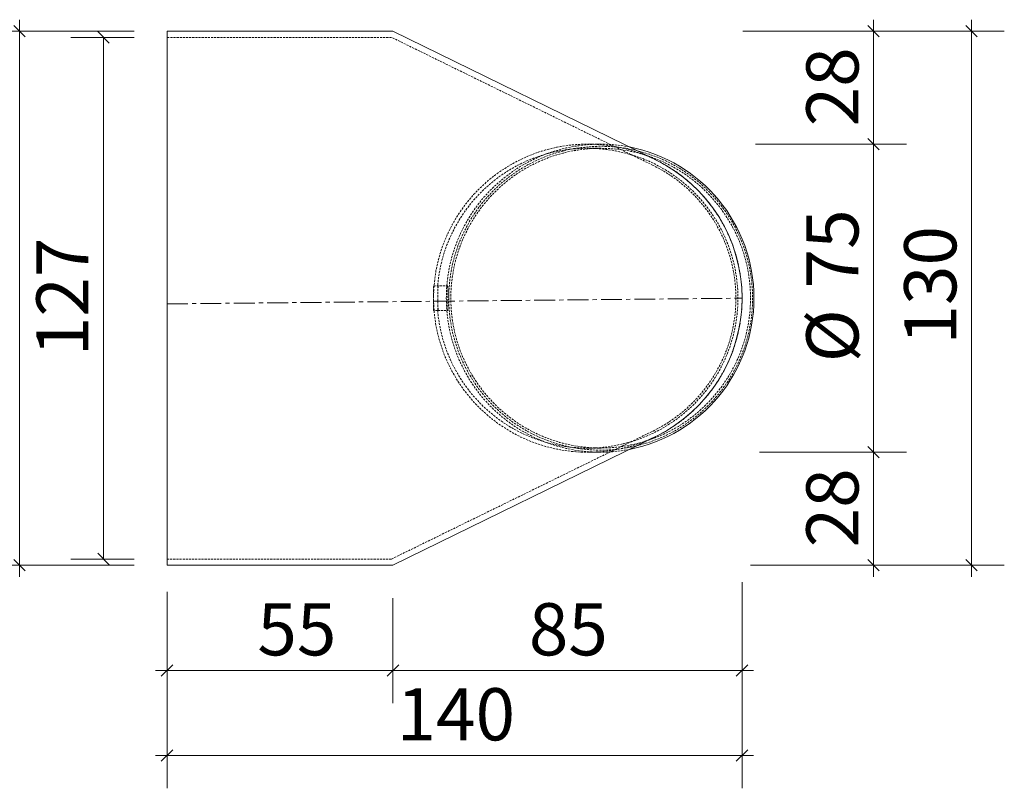
# Model space of a CAD drawing. Units: millimetres. Extents: x 154 to 543, y 39 to 523.
# Drawn here: x 298 to 538, y 39 to 227 of the extents above; entities that cross this region are included whole.
import ezdxf

# ---------------------------------------------------------------- set-up
doc = ezdxf.new("R2010")
doc.units = ezdxf.units.MM
doc.header["$LTSCALE"] = 0.4
doc.linetypes.add('CENTERX2', pattern=[20.32, 12.7, -2.54, 2.54, -2.54])
doc.linetypes.add('HIDDEN', pattern=[1.905, 1.27, -0.635])
doc.styles.add('SLDTEXTSTYLE0', font='TXT', dxfattribs={"width": 0.605})
doc.dimstyles.new('SLDDIMSTYLE0', dxfattribs={"dimtxt": 12.32793, "dimasz": 2.8, "dimexe": 0, "dimexo": 0.0625, "dimgap": 3.081982, "dimtad": 1, "dimdec": 0, "dimrnd": 1e-09, "dimzin": 12, "dimdsep": 46, "dimtxsty": 'SLDTEXTSTYLE0', "dimblk1": 'OBLIQUE', "dimblk2": 'OBLIQUE', "dimsah": 1, "dimcen": 0.09, "dimadec": 0, "dimazin": 3, "dimtfac": 1, "dimtdec": 0, "dimtmove": 0, "dimatfit": 0, "dimldrblk": 'OBLIQUE', "dimfxl": 1, "dimfrac": 2, "dimtolj": 1, "dimtzin": 12, "dimarcsym": 0})
doc.dimstyles.new('SLDDIMSTYLE1', dxfattribs={"dimtxt": 12.32793, "dimasz": 2.8, "dimexe": 0, "dimexo": 0.0625, "dimgap": 3.081982, "dimtad": 1, "dimdec": 0, "dimrnd": 1e-09, "dimzin": 12, "dimdsep": 46, "dimtxsty": 'SLDTEXTSTYLE0', "dimblk1": 'OBLIQUE', "dimblk2": 'OBLIQUE', "dimsah": 1, "dimcen": 0.09, "dimadec": 0, "dimazin": 3, "dimtfac": 1, "dimtdec": 0, "dimtofl": 0, "dimtmove": 0, "dimatfit": 3, "dimldrblk": 'OBLIQUE', "dimfxl": 1, "dimfrac": 2, "dimtolj": 1, "dimtzin": 12, "dimarcsym": 0})

# ---------------------------------------------------------------- blocks, each defined once
blk = doc.blocks.new('_OBLIQUE')
at = {"color": 0, "linetype": 'ByBlock', "lineweight": -2}
blk.add_line((-0.5, -0.5), (0.5, 0.5), dxfattribs=at)
blk = doc.blocks.new('_D')
at = {"color": 7, "linetype": 'Continuous', "lineweight": 0, "transparency": 16777216}
for p, q in [((334.3, 87.31), (334.3, 39.48)), ((474.3, 87.54), (474.3, 39.48)), ((334.3, 47.48), (331.5, 47.48)), ((334.3, 47.48), (474.3, 47.48)), ((474.3, 47.48), (477.1, 47.48))]:
    blk.add_line(p, q, dxfattribs=at)
at = {"color": 7, "linetype": 'Continuous', "lineweight": 0, "transparency": 16777216, "xscale": 2.8, "yscale": 2.8}
blk.add_blockref('_OBLIQUE', (334.3, 47.48), dxfattribs=at)
at = {"color": 7, "linetype": 'Continuous', "lineweight": 0, "transparency": 16777216, "xscale": 2.8, "yscale": 2.8, "rotation": 180.0000000000004}
blk.add_blockref('_OBLIQUE', (474.3, 47.48), dxfattribs=at)
at = {"color": 7, "linetype": 'Continuous', "lineweight": 0, "transparency": 16777216, "insert": (390.19, 63.85), "char_height": 12.7, "attachment_point": 1, "style": 'SLDTEXTSTYLE0'}
blk.add_mtext('140', dxfattribs=at)
blk = doc.blocks.new('_D_1')
at = {"color": 7, "linetype": 'Continuous', "lineweight": 0, "transparency": 16777216}
for p, q in [((474.3, 89.67), (474.3, 60.17)), ((389.3, 85.8), (389.3, 60.17)), ((389.3, 68.17), (386.5, 68.17)), ((474.3, 68.17), (389.3, 68.17)), ((474.3, 68.17), (477.1, 68.17))]:
    blk.add_line(p, q, dxfattribs=at)
at = {"color": 7, "linetype": 'Continuous', "lineweight": 0, "transparency": 16777216, "xscale": 2.8, "yscale": 2.8}
blk.add_blockref('_OBLIQUE', (389.3, 68.17), dxfattribs=at)
at = {"color": 7, "linetype": 'Continuous', "lineweight": 0, "transparency": 16777216, "xscale": 2.8, "yscale": 2.8, "rotation": 180.0000000000004}
blk.add_blockref('_OBLIQUE', (474.3, 68.17), dxfattribs=at)
at = {"color": 7, "linetype": 'Continuous', "lineweight": 0, "transparency": 16777216, "insert": (422.4, 84.54), "char_height": 12.7, "attachment_point": 1, "style": 'SLDTEXTSTYLE0'}
blk.add_mtext('85', dxfattribs=at)
blk = doc.blocks.new('_D_2')
at = {"color": 7, "linetype": 'Continuous', "lineweight": 0, "transparency": 16777216}
for p, q in [((334.3, 85.8), (334.3, 60.17)), ((389.3, 85.8), (389.3, 60.17)), ((334.3, 68.17), (331.5, 68.17)), ((334.3, 68.17), (389.3, 68.17)), ((389.3, 68.17), (392.1, 68.17))]:
    blk.add_line(p, q, dxfattribs=at)
at = {"color": 7, "linetype": 'Continuous', "lineweight": 0, "transparency": 16777216, "xscale": 2.8, "yscale": 2.8}
blk.add_blockref('_OBLIQUE', (334.3, 68.17, -5.5), dxfattribs=at)
at = {"color": 7, "linetype": 'Continuous', "lineweight": 0, "transparency": 16777216, "xscale": 2.8, "yscale": 2.8, "rotation": 180.0000000000004}
blk.add_blockref('_OBLIQUE', (389.3, 68.17, -5.5), dxfattribs=at)
at = {"color": 7, "linetype": 'Continuous', "lineweight": 0, "transparency": 16777216, "insert": (356.3, 84.54), "char_height": 12.7, "attachment_point": 1, "style": 'SLDTEXTSTYLE0'}
blk.add_mtext('55', dxfattribs=at)
blk = doc.blocks.new('_D_3')
at = {"color": 7, "linetype": 'Continuous', "lineweight": 0, "transparency": 16777216}
for p, q in [((477.59, 196.3), (514.32, 196.3)), ((506.32, 121.3), (506.32, 196.3)), ((478.58, 121.3), (514.32, 121.3))]:
    blk.add_line(p, q, dxfattribs=at)
at = {"color": 7, "linetype": 'Continuous', "lineweight": 0, "transparency": 16777216, "xscale": 2.8, "yscale": 2.8}
for p, rotation in [((506.32, 196.3, -5.5), 90.0000000000004), ((506.32, 121.3, -5.5), 270.0000000000004)]:
    blk.add_blockref('_OBLIQUE', p, dxfattribs=dict(at, rotation=rotation))
at = {"color": 7, "linetype": 'Continuous', "lineweight": 0, "transparency": 16777216, "char_height": 12.7, "attachment_point": 1, "rotation": 90, "style": 'SLDTEXTSTYLE0'}
for s, insert in [('75', (489.95, 161.19)), ('%%c', (489.95, 143.2))]:
    blk.add_mtext(s, dxfattribs=dict(at, insert=insert))
blk = doc.blocks.new('_D_4')
at = {"color": 7, "linetype": 'Continuous', "lineweight": 0, "transparency": 16777216}
for p, q in [((506.32, 223.8), (506.32, 226.6)), ((477.81, 223.8), (514.32, 223.8)), ((506.32, 223.8), (506.32, 196.3)), ((479.52, 196.3), (514.32, 196.3)), ((506.32, 196.3), (506.32, 193.5))]:
    blk.add_line(p, q, dxfattribs=at)
at = {"color": 7, "linetype": 'Continuous', "lineweight": 0, "transparency": 16777216, "xscale": 2.8, "yscale": 2.8}
for p, rotation in [((506.32, 223.8, -5.5), 270.0000000000004), ((506.32, 196.3, -5.5), 90.0000000000004)]:
    blk.add_blockref('_OBLIQUE', p, dxfattribs=dict(at, rotation=rotation))
at = {"color": 7, "linetype": 'Continuous', "lineweight": 0, "transparency": 16777216, "insert": (489.95, 200.64), "char_height": 12.7, "attachment_point": 1, "rotation": 90, "style": 'SLDTEXTSTYLE0'}
blk.add_mtext('28', dxfattribs=at)
blk = doc.blocks.new('_D_5')
at = {"color": 7, "linetype": 'Continuous', "lineweight": 0, "transparency": 16777216}
for p, q in [((506.32, 121.3), (506.32, 124.1)), ((478.58, 121.3), (514.32, 121.3)), ((506.32, 121.3), (506.32, 93.8)), ((479.04, 93.8), (514.32, 93.8)), ((506.32, 93.8), (506.32, 91))]:
    blk.add_line(p, q, dxfattribs=at)
at = {"color": 7, "linetype": 'Continuous', "lineweight": 0, "transparency": 16777216, "xscale": 2.8, "yscale": 2.8}
for p, rotation in [((506.32, 121.3, -5.5), 270.0000000000004), ((506.32, 93.8, -5.5), 90.0000000000004)]:
    blk.add_blockref('_OBLIQUE', p, dxfattribs=dict(at, rotation=rotation))
at = {"color": 7, "linetype": 'Continuous', "lineweight": 0, "transparency": 16777216, "insert": (489.95, 98.14), "char_height": 12.7, "attachment_point": 1, "rotation": 90, "style": 'SLDTEXTSTYLE0'}
blk.add_mtext('28', dxfattribs=at)
blk = doc.blocks.new('_D_6')
at = {"color": 7, "linetype": 'Continuous', "lineweight": 0, "transparency": 16777216}
for p, q in [((530.15, 223.8), (530.15, 226.6)), ((474.48, 223.8), (538.15, 223.8)), ((530.15, 223.8), (530.15, 93.8)), ((476.36, 93.8), (538.15, 93.8)), ((530.15, 93.8), (530.15, 91))]:
    blk.add_line(p, q, dxfattribs=at)
at = {"color": 7, "linetype": 'Continuous', "lineweight": 0, "transparency": 16777216, "xscale": 2.8, "yscale": 2.8}
for p, rotation in [((530.15, 223.8, -5.5), 270.0000000000004), ((530.15, 93.8, -5.5), 90.0000000000004)]:
    blk.add_blockref('_OBLIQUE', p, dxfattribs=dict(at, rotation=rotation))
at = {"color": 7, "linetype": 'Continuous', "lineweight": 0, "transparency": 16777216, "insert": (513.78, 147.52), "char_height": 12.7, "attachment_point": 1, "rotation": 90, "style": 'SLDTEXTSTYLE0'}
blk.add_mtext('130', dxfattribs=at)
blk = doc.blocks.new('_D_7')
at = {"color": 7, "linetype": 'Continuous', "lineweight": 0, "transparency": 16777216}
for p, q in [((326.3, 222.3), (310.85, 222.3)), ((318.85, 222.3), (318.85, 95.3)), ((326.3, 95.3), (310.85, 95.3))]:
    blk.add_line(p, q, dxfattribs=at)
at = {"color": 7, "linetype": 'Continuous', "lineweight": 0, "transparency": 16777216, "xscale": 2.8, "yscale": 2.8}
for p, rotation in [((318.85, 222.3, -5.5), 90.00000000000041), ((318.85, 95.3, -5.5), 270.0000000000004)]:
    blk.add_blockref('_OBLIQUE', p, dxfattribs=dict(at, rotation=rotation))
at = {"color": 7, "linetype": 'Continuous', "lineweight": 0, "transparency": 16777216, "insert": (302.48, 144.69), "char_height": 12.7, "attachment_point": 1, "rotation": 90, "style": 'SLDTEXTSTYLE0'}
blk.add_mtext('127', dxfattribs=at)
blk = doc.blocks.new('_D_8')
at = {"color": 7, "linetype": 'Continuous', "lineweight": 0, "transparency": 16777216}
for p, q in [((298.38, 223.8), (298.38, 226.6)), ((326.3, 223.8), (290.38, 223.8)), ((298.38, 223.8), (298.38, 93.8)), ((326.3, 93.8), (290.38, 93.8)), ((298.38, 93.8), (298.38, 91))]:
    blk.add_line(p, q, dxfattribs=at)
at = {"color": 7, "linetype": 'Continuous', "lineweight": 0, "transparency": 16777216, "xscale": 2.8, "yscale": 2.8}
for p, rotation in [((298.38, 223.8, -5.5), 270.0000000000004), ((298.38, 93.8, -5.5), 90.0000000000004)]:
    blk.add_blockref('_OBLIQUE', p, dxfattribs=dict(at, rotation=rotation))
at = {"color": 7, "linetype": 'Continuous', "lineweight": 0, "transparency": 16777216, "insert": (282.01, 144.69), "char_height": 12.7, "attachment_point": 1, "rotation": 90, "style": 'SLDTEXTSTYLE0'}
blk.add_mtext('130', dxfattribs=at)

msp = doc.modelspace()

# ---------------------------------------------------------------- linework, layer by layer
at = {"color": 7, "linetype": 'Continuous', "lineweight": 15}
for p, q in [((334.304073, 93.797555), (334.304073, 223.79755)), ((334.304073, 223.79755), (389.304073, 223.79755)), ((389.304073, 223.79755), (453.289823, 192.479448)), ((453.289823, 125.115657), (389.304073, 93.797555)), ((389.304073, 93.797555), (334.304073, 93.797555))]:
    msp.add_line(p, q, dxfattribs=at)
at = {"color": 7, "linetype": 'HIDDEN', "lineweight": 0}
for p, q in [((388.956671, 222.297554), (334.304073, 222.297554)), ((452.630394, 191.132171), (388.956671, 222.297554)), ((439.847843, 195.297552), (436.621593, 195.297552)), ((439.750188, 196.297554), (436.752611, 196.297554)), ((399.195166, 155.797552), (399.195166, 161.797552)), ((399.195166, 161.797552), (400.195168, 161.797552)), ((402.695165, 161.797552), (400.195168, 161.797552)), ((400.195168, 161.797552), (400.195168, 155.797552)), ((402.695165, 155.797552), (402.695165, 161.797552)), ((400.195168, 155.797552), (399.195166, 155.797552)), ((400.195168, 155.797552), (402.695165, 155.797552)), ((388.956671, 95.29755), (452.630394, 126.462934)), ((436.621593, 122.297553), (439.847843, 122.297553)), ((436.752611, 121.297551), (439.750188, 121.297551)), ((334.304073, 95.29755), (388.956671, 95.29755))]:
    msp.add_line(p, q, dxfattribs=at)
at = {"color": 9, "linetype": 'CENTERX2', "lineweight": 0}
msp.add_line((334.304073, 157.404277), (474.304073, 158.797552), dxfattribs=at)
at = {"color": 9, "linetype": 'HIDDEN', "lineweight": 0}
for centre, radius in [((439.882277, 158.794896), 36.983726), ((439.881811, 158.800187), 36.483944)]:
    msp.add_circle(centre, radius, dxfattribs=at)
at = {"color": 7, "linetype": 'HIDDEN', "lineweight": 0}
for centre, radius, start, end in [((439.765724, 158.829143), 37.464156, 79.02618924, 180.04831375), ((436.804073, 158.797552), 36, 296.07963915, 63.92036085), ((439.763395, 158.76314), 37.46183, 179.94736828, 280.97812873)]:
    msp.add_arc(centre, radius, start, end, dxfattribs=at)
at = {"color": 7, "linetype": 'Continuous', "lineweight": 15}
for centre, radius, start, end in [((439.697162, 158.797552), 37.508271, 281.06744024, 78.93255976), ((436.804073, 158.797552), 37.5, 296.07963915, 63.92036085)]:
    msp.add_arc(centre, radius, start, end, dxfattribs=at)
at = {"color": 7, "linetype": 'HIDDEN', "lineweight": 0}
for centre, start_param, end_param in [((436.621591, 158.797552), 1.2686116075, 3.0593080489), ((436.75261, 158.797552), 3.0593080494, 3.2238772578), ((436.621591, 158.797552), 3.2238772578, 5.0145736997)]:
    msp.add_ellipse(centre, major_axis=(36.550091, 0), ratio=0.9986295348, start_param=start_param, end_param=end_param, dxfattribs=at)
msp.add_ellipse((436.75261, 158.797552), major_axis=(37.551463, 0), ratio=0.9986295348, dxfattribs=at)
at = {"color": 9, "linetype": 'HIDDEN', "lineweight": 0}
msp.add_ellipse((436.75261, 158.797552), major_axis=(36.550091, 0), ratio=0.9986295348, start_param=5.0045801937, end_param=7.5617904206, dxfattribs=at)

# ---------------------------------------------------------------- dimensions: what is measured, and where the dimension line sits
at = {"color": 7, "linetype": 'Continuous', "lineweight": 0}
for base, p1, p2, dimstyle, picture, middle in [((298.383911, 93.797552), (334.304073, 223.797552), (334.304073, 93.797552), 'SLDDIMSTYLE0', '_D_8', (298.383911, 158.797552)), ((506.3231133971, 196.2975524476), (389.3040730959, 223.7975524476), (436.752610121, 196.2975524476), 'SLDDIMSTYLE0', '_D_4', (506.3231133971, 210.0475524476)), ((530.154559, 93.797552), (389.304073, 223.797552), (389.304073, 93.797552), 'SLDDIMSTYLE0', '_D_6', (530.154559, 161.631895)), ((318.853107, 95.297552), (334.304073, 222.297552), (334.304073, 95.297552), 'SLDDIMSTYLE1', '_D_7', (318.853107, 158.797552)), ((506.3231133971, 93.7975524476), (436.752610121, 121.2975524476), (389.3040730959, 93.7975524476), 'SLDDIMSTYLE0', '_D_5', (506.3231133971, 107.5475524476))]:
    dim = msp.add_linear_dim(base=base, p1=p1, p2=p2, angle=90, dimstyle=dimstyle, dxfattribs=at)
    dim.commit()
    dim.dimension.update_dxf_attribs({"geometry": picture, "text_midpoint": middle, "dimtype": 160})
dim = msp.add_linear_dim(base=(506.323113, 196.297552), p1=(436.75261, 121.297552), p2=(436.75261, 196.297552), angle=90, text='%%c<>', dimstyle='SLDDIMSTYLE1', dxfattribs=at)
dim.commit()
dim.dimension.update_dxf_attribs({"geometry": '_D_3', "text_midpoint": (506.323113, 161.599838), "dimtype": 160})
for base, p1, p2, picture, middle in [((474.304073, 47.476743), (334.304073, 157.404277), (474.304073, 158.797552), '_D', (404.304073, 47.476743)), ((389.304073, 68.171145), (474.304073, 158.797552), (389.304073, 93.797552), '_D_1', (431.804073, 68.171145)), ((389.304073, 68.171145), (334.304073, 93.797552), (389.304073, 93.797552), '_D_2', (365.703218, 68.171145))]:
    dim = msp.add_linear_dim(base=base, p1=p1, p2=p2, dimstyle='SLDDIMSTYLE0', dxfattribs=at)
    dim.commit()
    dim.dimension.update_dxf_attribs({"geometry": picture, "text_midpoint": middle, "dimtype": 160})

doc.saveas('drawing.dxf')
